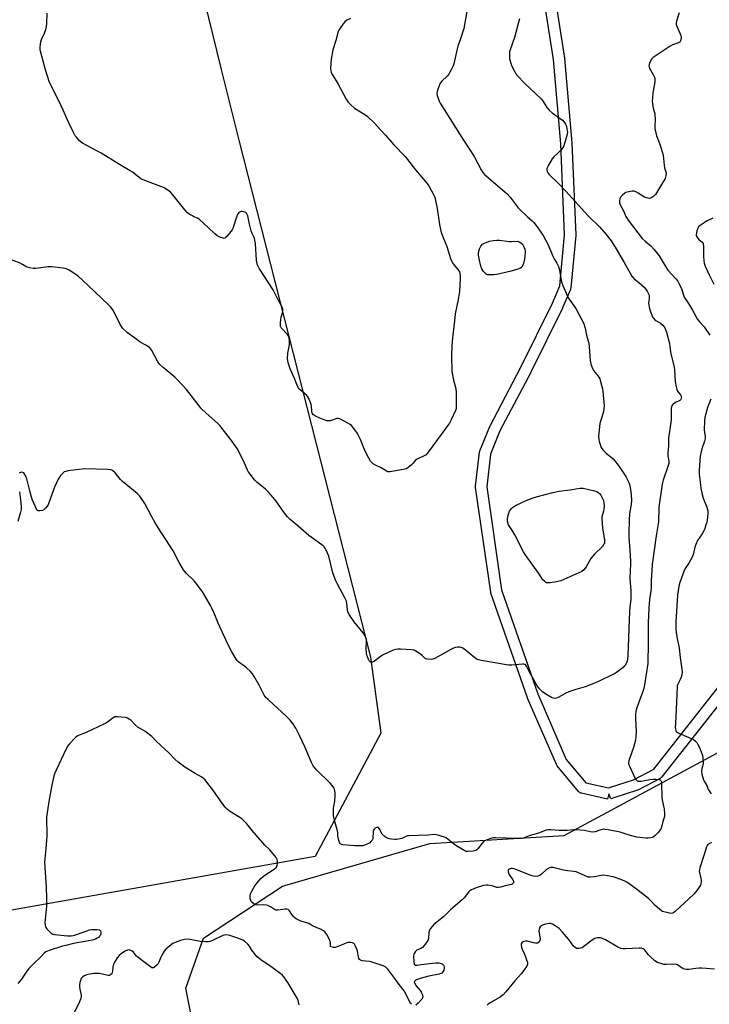
# Model space of a CAD drawing. Units: inches. Extents: x 1189769 to 1195769, y 525458 to 529458.
# Drawn here: x 1193190 to 1193562, y 526301 to 526833 of the extents above; entities that cross this region are included whole.
import ezdxf

# ---------------------------------------------------------------- set-up
doc = ezdxf.new("R2010")
doc.units = ezdxf.units.IN
doc.header["$MEASUREMENT"] = 0
for name, color, linetype in [('NTRL-Farm Land', 3, 'Continuous'), ('NTRL-Trees', 3, 'Continuous'), ('TRANS-Street Sidewalk', 7, 'Continuous'), ('Undefined', 1, 'Continuous')]:
    doc.layers.add(name, color=color, linetype=linetype)

msp = doc.modelspace()

# ---------------------------------------------------------------- linework, layer by layer
at = {"layer": 'NTRL-Farm Land'}
msp.add_lwpolyline([(1193147.04, 527475.48), (1193220.45, 527123.56), (1193298.34, 526805.73), (1193307.75, 526767.61), (1193378.88, 526488.58), (1193384.32, 526447.66), (1193348.89, 526381.1), (1193141.33, 526344.46), (1192933.47, 526301.56), (1192908.53, 526307.57), (1192887.74, 526318.33), (1192870.47, 526341.25), (1192860.68, 526364.55), (1192854.76, 526393.24), (1192846.76, 526544.88), (1192822.43, 526912.2), (1192821.87, 526941.87), (1192793.67, 527257.99)], dxfattribs=at)
at = {"layer": 'NTRL-Trees'}
msp.add_polyline3d([(1193290.81, 526250.69, 0), (1193279.24, 526310, 0), (1193288.65, 526336.99, 0), (1193331.32, 526364.98, 0), (1193410.89, 526388.13, 0), (1193483.23, 526392.47, 0), (1193572.97, 526440.76, 0)], dxfattribs=at)
at = {"layer": 'TRANS-Street Sidewalk'}
for points in [[(1193476.61, 526855.7, 0), (1193483.46, 526811.89, 0), (1193483.48, 526811.69, 0), (1193487.49, 526766.04, 0), (1193487.49, 526765.9, 0), (1193489.55, 526716.5, 0), (1193489.55, 526716.37, 0), (1193489.54, 526716.09, 0), (1193486.86, 526687.94, 0), (1193486.78, 526687.46, 0), (1193486.64, 526687.06, 0), (1193482.47, 526677.16, 0), (1193482.4, 526677, 0), (1193465.32, 526642.32, 0), (1193465.28, 526642.24, 0), (1193448.66, 526610.74, 0), (1193443.55, 526598.12, 0), (1193441.53, 526580.56, 0), (1193449.53, 526524.89, 0), (1193469.1, 526468.85, 0), (1193484.44, 526433.42, 0), (1193494.94, 526420.8, 0), (1193507.14, 526418.03, 0), (1193508, 526418.37, 0), (1193508.11, 526418.42, 0), (1193508.22, 526418.46, 0), (1193520.75, 526422.48, 0), (1193531.68, 526428.21, 0), (1193567.33, 526473.59, 0)], [(1193572.23, 526470.12, 0), (1193536, 526424, 0), (1193535.67, 526423.64, 0), (1193535.28, 526423.34, 0), (1193535.03, 526423.19, 0), (1193523.3, 526417.05, 0), (1193522.94, 526416.89, 0), (1193522.83, 526416.85, 0), (1193510.17, 526412.78, 0), (1193508.55, 526412.11, 0), (1193507.41, 526414.89, 0), (1193506.74, 526411.96, 0), (1193492.62, 526415.18, 0), (1193492.15, 526415.32, 0), (1193491.72, 526415.54, 0), (1193491.32, 526415.83, 0), (1193490.98, 526416.18, 0), (1193479.55, 526429.91, 0), (1193479.26, 526430.33, 0), (1193479.11, 526430.64, 0), (1193463.55, 526466.57, 0), (1193463.48, 526466.76, 0), (1193443.77, 526523.19, 0), (1193443.65, 526523.66, 0), (1193443.64, 526523.75, 0), (1193435.53, 526580.09, 0), (1193435.5, 526580.52, 0), (1193435.52, 526580.86, 0), (1193437.64, 526599.22, 0), (1193437.73, 526599.69, 0), (1193437.84, 526600, 0), (1193443.15, 526613.13, 0), (1193443.28, 526613.41, 0), (1193459.96, 526645, 0), (1193476.97, 526679.56, 0), (1193480.93, 526688.97, 0), (1193483.55, 526716.45, 0), (1193481.5, 526765.57, 0), (1193477.51, 526811.06, 0), (1193470.68, 526854.73, 0)]]:
    msp.add_polyline3d(points, dxfattribs=at)
at = {"layer": 'Undefined'}
for points, elevation in [([(1193430.71, 526836.93), (1193429.08, 526827.83), (1193427.42, 526822.32), (1193425.92, 526818.29), (1193425.49, 526816.92), (1193423.73, 526808.72), (1193423.33, 526807.64), (1193422.47, 526805.78), (1193421.69, 526804.21), (1193421.09, 526803.22), (1193420.11, 526802.14), (1193417.23, 526799.38), (1193416.38, 526798.28), (1193415.81, 526796.96), (1193414.95, 526794.49), (1193414.73, 526793.66), (1193414.66, 526792.96), (1193414.86, 526791.64), (1193415.43, 526789.71), (1193415.84, 526788.64), (1193416.4, 526787.61), (1193429, 526767.62), (1193433.17, 526761.25), (1193434.84, 526758.37), (1193438.44, 526751.62), (1193439.36, 526750.15), (1193440.27, 526749.08), (1193441.13, 526748.28), (1193452.77, 526738.46), (1193454.19, 526736.86), (1193457.34, 526732.5), (1193458.47, 526731.13), (1193463.61, 526726.01), (1193466.08, 526723.95), (1193466.91, 526723.14), (1193468.74, 526720.86), (1193470.73, 526717.99), (1193471.89, 526716.08), (1193474.41, 526711.5), (1193477.29, 526704.6), (1193477.83, 526703.59), (1193479.31, 526701.28), (1193480.15, 526699.41), (1193480.73, 526697.45), (1193481.68, 526691.93), (1193482, 526690.51), (1193482.52, 526689.12), (1193484.91, 526683.69), (1193485.92, 526681.8), (1193489.57, 526676.66), (1193492.89, 526670.67), (1193493.65, 526669.08), (1193494.56, 526666.06), (1193495.28, 526662.36), (1193496.32, 526659.04), (1193496.58, 526657.95), (1193496.82, 526656.05), (1193497.33, 526648.64), (1193497.63, 526646.92), (1193498.18, 526645.3), (1193498.74, 526644.01), (1193499.19, 526643.3), (1193500.99, 526641.12), (1193501.98, 526639.76), (1193502.5, 526638.77), (1193502.93, 526637.4), (1193503.9, 526633.46), (1193504.18, 526632.04), (1193504.78, 526624.23), (1193504.7, 526622.75), (1193504.47, 526621), (1193503, 526616.42), (1193502.57, 526614.74), (1193501.96, 526609.46), (1193501.85, 526607.71), (1193501.94, 526606.02), (1193502.18, 526604.92), (1193502.68, 526603.29), (1193503.3, 526601.72), (1193504.13, 526600.56), (1193505.96, 526598.7), (1193509.68, 526595.71), (1193510.62, 526594.61), (1193513.33, 526591.02), (1193516.52, 526586.03), (1193517.47, 526584.29), (1193518.28, 526582.47), (1193518.82, 526580.17), (1193519.49, 526576.37), (1193519.59, 526572.94), (1193519.43, 526571.36), (1193518.81, 526567.92), (1193518.58, 526565.89), (1193518.37, 526562.53), (1193518.09, 526555.5), (1193518.16, 526553.28), (1193518.74, 526546.17), (1193519.04, 526540.6), (1193519.04, 526538.89), (1193518.65, 526531.01), (1193519.23, 526524.35), (1193519.32, 526520.83), (1193519.24, 526519.65), (1193518.74, 526515.85), (1193518.5, 526513.4), (1193517.69, 526489.45), (1193517.52, 526487.48), (1193517.14, 526485.94), (1193516.81, 526485.21), (1193516.25, 526484.31), (1193515.74, 526483.68), (1193515.12, 526483.1), (1193511.43, 526480.28), (1193510.45, 526479.67), (1193509.16, 526479.01), (1193502.47, 526475.77), (1193499.31, 526474.36), (1193494.62, 526472.53), (1193489.66, 526471.16), (1193485.76, 526469.96), (1193484.27, 526469.25), (1193479.99, 526466.86), (1193479.19, 526466.54), (1193478.1, 526466.4), (1193477.28, 526466.49), (1193476.5, 526466.79), (1193473.74, 526468.43), (1193471.85, 526469.79), (1193470.76, 526470.74), (1193469.99, 526471.52), (1193469.36, 526472.32), (1193468.58, 526473.57), (1193464.65, 526480.54), (1193462.93, 526483.76), (1193462.54, 526484.31), (1193462.09, 526484.68), (1193461.59, 526484.82), (1193460.75, 526484.85), (1193455.09, 526484.32), (1193453.31, 526484.34), (1193438.58, 526486.81), (1193437.12, 526487.11), (1193436.31, 526487.42), (1193435.07, 526488.21), (1193428.93, 526493.22), (1193428.18, 526493.63), (1193427.09, 526493.95), (1193426.24, 526494.05), (1193425.69, 526494.03), (1193424.62, 526493.78), (1193423.57, 526493.42), (1193422.11, 526492.7), (1193413.52, 526487.95), (1193412.44, 526487.53), (1193411.59, 526487.42), (1193409.57, 526487.5), (1193408.52, 526487.79), (1193408.09, 526488.11), (1193406.66, 526489.52), (1193405.27, 526490.59), (1193403.34, 526491.92), (1193402.3, 526492.37), (1193400.85, 526492.56), (1193395.06, 526492.87), (1193393.48, 526492.89), (1193392.36, 526492.81), (1193391.54, 526492.6), (1193390.73, 526492.27), (1193385.71, 526489.84), (1193384.25, 526488.89), (1193380.93, 526486.47), (1193379.97, 526485.89), (1193379.49, 526485.73), (1193379.14, 526485.73), (1193378.56, 526486.02), (1193378.06, 526486.64), (1193377.69, 526487.42), (1193377.01, 526489.38), (1193376.64, 526490.8), (1193376.55, 526493.13), (1193376.72, 526497.46), (1193376.64, 526498.3), (1193376.38, 526499.07), (1193375.64, 526500.57), (1193374.89, 526501.77), (1193370.08, 526507.76), (1193367.37, 526511.71), (1193366.64, 526512.98), (1193366.33, 526514.11), (1193366.04, 526517.63), (1193365.8, 526518.76), (1193364.93, 526520.63), (1193360.82, 526528.38), (1193360.01, 526530.24), (1193358.57, 526534.06), (1193356.39, 526543.16), (1193354.89, 526546.39), (1193354.31, 526547.42), (1193353.85, 526548.06), (1193353.31, 526548.63), (1193352.62, 526549.2), (1193345.58, 526554.28), (1193339.78, 526559.31), (1193335.43, 526562.92), (1193334.01, 526564.3), (1193332.95, 526565.59), (1193327.91, 526572.75), (1193326.3, 526574.8), (1193323.82, 526577.61), (1193322.21, 526579.28), (1193317.52, 526583.12), (1193316.46, 526584.08), (1193315.7, 526584.98), (1193313.92, 526587.35), (1193312.9, 526588.8), (1193312.45, 526589.56), (1193310.32, 526594.46), (1193306.82, 526601.17), (1193303.25, 526606.25), (1193297.57, 526613.67), (1193296.32, 526614.88), (1193290.15, 526620.25), (1193287.36, 526623.05), (1193286.44, 526624.13), (1193279.5, 526633.06), (1193274.7, 526638.24), (1193273.18, 526639.62), (1193266.9, 526644.92), (1193264.99, 526646.79), (1193264.1, 526647.95), (1193260.84, 526654.12), (1193260.38, 526654.86), (1193259.83, 526655.51), (1193257.97, 526656.83), (1193254.64, 526658.66), (1193252.73, 526659.98), (1193247.81, 526663.66), (1193245.11, 526666.18), (1193244.4, 526667.06), (1193243.8, 526668.09), (1193240.13, 526675.47), (1193239.34, 526676.71), (1193238.63, 526677.64), (1193237.38, 526678.91), (1193223.23, 526692.26), (1193221.13, 526694.1), (1193219.79, 526695.15), (1193216.34, 526697.42), (1193215.58, 526697.85), (1193214.78, 526698.18), (1193213.06, 526698.49), (1193206.66, 526699.24), (1193204.92, 526699.14), (1193198.27, 526698.3), (1193196.82, 526698.35), (1193194.8, 526698.63), (1193193.47, 526699.07), (1193191.09, 526700.47), (1193189.8, 526701.11), (1193182.21, 526704.11)], 292), ([(1193368.09, 526833.22), (1193366.07, 526832.22), (1193364.95, 526831.38), (1193364.05, 526830.28), (1193362.39, 526827.94), (1193361.79, 526826.97), (1193361.44, 526826.18), (1193360.14, 526821.39), (1193358.58, 526816.26), (1193357.61, 526811.18), (1193357.36, 526809.17), (1193357.24, 526805.95), (1193357.34, 526805.13), (1193357.65, 526804.15), (1193358.33, 526802.85), (1193361.35, 526797.75), (1193365.68, 526789.73), (1193366.76, 526788.02), (1193367.99, 526786.74), (1193370.23, 526784.8), (1193375.77, 526781.37), (1193376.97, 526780.53), (1193381.14, 526776.53), (1193384.01, 526773.34), (1193386.91, 526770.27), (1193391.39, 526765.07), (1193397.49, 526758.76), (1193403.01, 526751.56), (1193409.18, 526744.37), (1193410.25, 526742.97), (1193412.99, 526737.8), (1193413.45, 526736.73), (1193413.7, 526735.91), (1193414.79, 526730.78), (1193415.98, 526722.08), (1193416.81, 526718.41), (1193417.3, 526716.78), (1193420.01, 526710.12), (1193421.97, 526703.77), (1193422.48, 526702.42), (1193423.48, 526700.76), (1193426.43, 526697.14), (1193426.82, 526696.43), (1193427.02, 526695.63), (1193427.11, 526694.45), (1193427.11, 526692.66), (1193426.75, 526685.91), (1193426.15, 526681.54), (1193424.5, 526673.8), (1193424.18, 526670.11), (1193422.99, 526660.97), (1193422.69, 526656.7), (1193422.57, 526651.15), (1193422.77, 526642.89), (1193423.65, 526638.03), (1193424.65, 526634.27), (1193424.98, 526631.8), (1193425.06, 526623.66), (1193424.96, 526622.6), (1193424.69, 526621.67), (1193422.4, 526616.66), (1193421.42, 526614.87), (1193409.91, 526599.19), (1193408.78, 526597.84), (1193407.84, 526597.21), (1193404.64, 526595.83), (1193403.63, 526595.29), (1193402.86, 526594.64), (1193401.75, 526593.21), (1193400.95, 526592.38), (1193399.18, 526590.86), (1193398.21, 526590.25), (1193397.4, 526589.98), (1193396.55, 526589.81), (1193389.29, 526588.65), (1193388.17, 526588.66), (1193387.45, 526588.91), (1193384.58, 526590.74), (1193381.52, 526592.16), (1193380.34, 526593.01), (1193378.86, 526594.44), (1193377.91, 526595.92), (1193375.76, 526600.14), (1193373.38, 526606.14), (1193372.22, 526608.63), (1193371.41, 526609.85), (1193369.24, 526612.7), (1193368.48, 526613.61), (1193367.83, 526614.19), (1193366.58, 526614.94), (1193362.91, 526616.85), (1193362.13, 526617.21), (1193361.35, 526617.44), (1193360.58, 526617.35), (1193358.74, 526616.58), (1193357.13, 526616.14), (1193356.06, 526616.04), (1193355.25, 526616.2), (1193351.51, 526617.63), (1193349.18, 526618.66), (1193348.03, 526619.39), (1193347.39, 526620.23), (1193347.11, 526621.28), (1193346.99, 526624.13), (1193346.88, 526624.97), (1193346.53, 526626.06), (1193345.61, 526628.16), (1193345.07, 526629.16), (1193344.55, 526629.79), (1193340.89, 526632.88), (1193340.28, 526633.48), (1193339.94, 526633.94), (1193339.31, 526635.26), (1193338.08, 526638.66), (1193335.51, 526644.25), (1193334.51, 526646.9), (1193334.13, 526648.47), (1193334.05, 526649.81), (1193334.3, 526652.64), (1193335.08, 526657.22), (1193335.12, 526659.26), (1193335, 526660.69), (1193334.72, 526661.46), (1193333.97, 526662.63), (1193330.7, 526666.37), (1193330.31, 526667.09), (1193330.19, 526667.6), (1193330.18, 526668.98), (1193330.37, 526670.96), (1193330.6, 526672.1), (1193331.45, 526674.95), (1193331.55, 526675.79), (1193331.43, 526676.58), (1193330.9, 526677.88), (1193329.2, 526681.02), (1193326.37, 526686.73), (1193318.97, 526698.15), (1193318.37, 526699.18), (1193317.93, 526700.23), (1193317.51, 526701.58), (1193317.32, 526702.73), (1193316.72, 526711.89), (1193316.5, 526713.62), (1193316.19, 526714.64), (1193315.03, 526717.15), (1193314.48, 526718.66), (1193313.49, 526722.22), (1193312.59, 526726.74), (1193312.33, 526727.53), (1193311.97, 526728.11), (1193311.61, 526728.41), (1193311.14, 526728.66), (1193310.36, 526728.92), (1193309.55, 526729.07), (1193309.02, 526729.08), (1193308.54, 526728.98), (1193308.11, 526728.79), (1193307.73, 526728.51), (1193307.28, 526727.87), (1193306.74, 526726.58), (1193304.57, 526719.89), (1193304.18, 526719.12), (1193303.5, 526718.2), (1193301.26, 526715.55), (1193300.67, 526714.98), (1193300.26, 526714.7), (1193299.81, 526714.59), (1193299.32, 526714.65), (1193297.25, 526715.42), (1193296, 526716.08), (1193294.84, 526716.99), (1193291.34, 526720.19), (1193286.41, 526724.86), (1193285.56, 526725.41), (1193283.45, 526726.27), (1193282.7, 526726.66), (1193281.03, 526727.72), (1193279.92, 526728.57), (1193278.73, 526729.9), (1193272.19, 526738.11), (1193270.89, 526739.46), (1193269.55, 526740.5), (1193268.1, 526741.45), (1193267.08, 526741.97), (1193257.15, 526745.79), (1193254.98, 526746.76), (1193253.81, 526747.58), (1193250.43, 526750.26), (1193249.25, 526751.06), (1193243.32, 526754.4), (1193233.57, 526760.49), (1193223.42, 526766), (1193222.72, 526766.51), (1193221.7, 526767.47), (1193220.14, 526769.11), (1193219.46, 526769.98), (1193218.53, 526771.63), (1193215.87, 526777.26), (1193212.99, 526783.7), (1193210.78, 526788.42), (1193205.68, 526798.66), (1193203.51, 526805.46), (1193200.71, 526815.62), (1193200.57, 526816.46), (1193200.57, 526817.59), (1193200.76, 526819.59), (1193200.98, 526820.7), (1193201.39, 526821.8), (1193202.97, 526825.31), (1193203.59, 526827.2), (1193204.03, 526828.83), (1193204.2, 526830.27), (1193204.43, 526836.14)], 294), ([(1193545.37, 526836.18), (1193543.92, 526831.81), (1193543.7, 526830.73), (1193543.73, 526830.18), (1193543.96, 526829.35), (1193545.88, 526824.94), (1193546.37, 526823.53), (1193546.43, 526822.43), (1193546.13, 526821.12), (1193545.74, 526820.51), (1193545, 526820), (1193541.78, 526818.94), (1193540.53, 526818.31), (1193531.3, 526812.2), (1193530.52, 526811.45), (1193530.08, 526810.76), (1193529.34, 526808.95), (1193529.03, 526807.64), (1193529.08, 526807.12), (1193529.38, 526806.35), (1193531.56, 526802.64), (1193531.91, 526801.91), (1193532.13, 526801.15), (1193532.2, 526800.07), (1193532.14, 526798.98), (1193531.19, 526793.12), (1193530.89, 526790.29), (1193530.82, 526788.84), (1193530.94, 526787.41), (1193531.32, 526784.84), (1193532.16, 526781.77), (1193532.28, 526780.93), (1193532.31, 526779.2), (1193532.2, 526774.97), (1193532.26, 526773.85), (1193532.65, 526771.57), (1193533.07, 526769.89), (1193533.75, 526768.01), (1193535.09, 526764.8), (1193536.64, 526759.55), (1193537.18, 526754.1), (1193537.45, 526752.65), (1193538.09, 526750.44), (1193538.25, 526749.62), (1193538.22, 526748.76), (1193537.98, 526747.61), (1193537.69, 526746.8), (1193537.29, 526746.06), (1193535.19, 526742.73), (1193532.49, 526738.17), (1193531.74, 526737.32), (1193530.58, 526736.58), (1193529.83, 526736.27), (1193529.31, 526736.16), (1193528.49, 526736.24), (1193527.65, 526736.47), (1193526.55, 526736.88), (1193525.79, 526737.26), (1193523.14, 526739), (1193521.86, 526739.75), (1193521.06, 526740.04), (1193519.98, 526740.05), (1193517.22, 526739.53), (1193516.44, 526739.24), (1193515.96, 526738.93), (1193514.64, 526737.78), (1193513.67, 526736.72), (1193513.28, 526735.99), (1193513.1, 526734.91), (1193513.16, 526733.8), (1193513.55, 526732.75), (1193515.25, 526729.45), (1193516.54, 526726.44), (1193517.86, 526724.38), (1193525.31, 526714.54), (1193526.92, 526712.98), (1193529.96, 526710.59), (1193531.59, 526708.8), (1193534.49, 526705.09), (1193538.31, 526698.92), (1193539.29, 526697.45), (1193543.52, 526692.83), (1193544.6, 526691.48), (1193545.41, 526689.96), (1193546.7, 526687.05), (1193547.62, 526683.88), (1193548.06, 526682.81), (1193550.34, 526679.4), (1193552.53, 526675.88), (1193555.12, 526671.08), (1193556.33, 526669.55), (1193558.79, 526666.86), (1193561.84, 526662.31)], 288), ([(1193459.2, 526832.99), (1193458.79, 526831.68), (1193456.5, 526822.94), (1193454.12, 526816.38), (1193453.88, 526815.27), (1193453.72, 526813.32), (1193453.75, 526812.2), (1193453.88, 526811.37), (1193454.44, 526809.16), (1193454.88, 526807.81), (1193456.67, 526804.35), (1193457.29, 526803.32), (1193457.81, 526802.62), (1193462.21, 526797.93), (1193470.83, 526789.89), (1193472.02, 526788.37), (1193473.91, 526785.2), (1193475.22, 526783.66), (1193476.76, 526782.32), (1193481.18, 526779.25), (1193482.36, 526778.35), (1193483.3, 526777.3), (1193484.05, 526776.12), (1193484.46, 526775.08), (1193484.8, 526773.72), (1193484.99, 526772.62), (1193485, 526771.79), (1193484.66, 526770.11), (1193483.11, 526764.53), (1193482.56, 526763.53), (1193481.63, 526762.39), (1193480, 526760.67), (1193477.63, 526758.54), (1193476.74, 526757.4), (1193474.8, 526754.01), (1193474.14, 526752.7), (1193473.96, 526752.17), (1193473.92, 526751.64), (1193474.18, 526750.6), (1193474.55, 526749.86), (1193475.28, 526748.97), (1193480.22, 526744.16), (1193483.94, 526740.28), (1193496.19, 526726.78), (1193502.54, 526720.54), (1193506.01, 526716.66), (1193508.56, 526713.3), (1193510.88, 526709.9), (1193515.7, 526701.58), (1193519.81, 526694.12), (1193520.86, 526692.93), (1193523.58, 526690.8), (1193526.42, 526688.26), (1193527.18, 526687.37), (1193528.3, 526685.65), (1193528.96, 526684.37), (1193529.14, 526683.6), (1193529.14, 526682.55), (1193528.88, 526680.67), (1193528.83, 526679.81), (1193528.89, 526678.62), (1193529.06, 526677.45), (1193529.69, 526675.48), (1193530.97, 526672.16), (1193531.41, 526671.44), (1193532.14, 526670.66), (1193532.82, 526670.19), (1193535.26, 526668.83), (1193536.52, 526667.66), (1193537.08, 526667.01), (1193537.55, 526666.3), (1193538.49, 526663.99), (1193540.1, 526657.83), (1193540.34, 526656.38), (1193540.69, 526653.24), (1193542.55, 526645.03), (1193542.73, 526643.56), (1193543.2, 526637.35), (1193543.77, 526634.43), (1193544.14, 526633), (1193544.46, 526632.19), (1193545.98, 526630.08), (1193546.32, 526629.49), (1193546.46, 526629.05), (1193546.51, 526628.29), (1193546.25, 526627.67), (1193545.64, 526627.18), (1193543.3, 526625.96), (1193542.09, 526625.11), (1193541.69, 526624.71), (1193541.4, 526624.26), (1193541.05, 526622.96), (1193540.97, 526621.53), (1193541, 526616.55), (1193539.66, 526606.83), (1193539.61, 526602.66), (1193539.25, 526598.65), (1193539.27, 526597.21), (1193539.7, 526594.44), (1193539.72, 526593.14), (1193539.29, 526591.49), (1193536.76, 526584.2), (1193536.23, 526581.91), (1193534.41, 526569.54), (1193534.31, 526567.85), (1193534.22, 526563.01), (1193534.12, 526561.6), (1193532.87, 526554.15), (1193530.77, 526538.7), (1193530.24, 526529.82), (1193530.22, 526525.73), (1193529.28, 526519.79), (1193528.89, 526515.01), (1193528.61, 526507.27), (1193528.53, 526500.38), (1193528.63, 526494.45), (1193528.47, 526487.01), (1193528.36, 526485.25), (1193526.54, 526473.62), (1193526.2, 526471.87), (1193525.65, 526470.17), (1193522.62, 526461.83), (1193522.01, 526459.44), (1193521.81, 526457.67), (1193521.68, 526455.29), (1193522.07, 526448.55), (1193521.97, 526445.57), (1193521.75, 526443.82), (1193520.7, 526439.94), (1193518.48, 526433.73), (1193518.14, 526432.61), (1193517.99, 526431.78), (1193518.08, 526430.97), (1193518.74, 526429.36), (1193521.63, 526423.19), (1193522.06, 526422.46), (1193522.59, 526421.93), (1193522.98, 526421.75), (1193523.49, 526421.66), (1193524.85, 526421.73), (1193526.81, 526422.03), (1193529.55, 526422.68), (1193531.23, 526422.84), (1193532.96, 526422.77), (1193534.35, 526422.61), (1193535.08, 526422.39), (1193535.48, 526422.02), (1193535.71, 526421.3), (1193535.78, 526420.46), (1193535.92, 526412.81), (1193536.09, 526411.68), (1193536.95, 526408.25), (1193537.22, 526406.82), (1193537.48, 526403.98), (1193537.39, 526402.61), (1193536.5, 526399.86), (1193535.86, 526396.89), (1193535.22, 526395.61), (1193534.01, 526393.95), (1193532.4, 526392.36), (1193531.27, 526391.55), (1193530.77, 526391.33), (1193529.97, 526391.14), (1193528.58, 526390.99), (1193527.34, 526391.01), (1193522.47, 526391.5), (1193517.79, 526392.7), (1193513.48, 526394.16), (1193507.05, 526395.45), (1193505.29, 526395.72), (1193504.71, 526395.73), (1193503.89, 526395.62), (1193502.53, 526395.25), (1193500.09, 526394.41), (1193498.38, 526394.22), (1193497.26, 526394.34), (1193494.27, 526395.02), (1193489.55, 526395.5), (1193488.48, 526395.5), (1193484.66, 526395.08), (1193482.92, 526395.02), (1193480.6, 526395.07), (1193476.05, 526395.5), (1193474.68, 526395.52), (1193473.37, 526395.22), (1193469.91, 526393.87), (1193464.35, 526392.28), (1193461.62, 526391.14), (1193460.37, 526390.79), (1193458.01, 526390.74), (1193446.33, 526391.21), (1193445.14, 526391.15), (1193444.29, 526390.97), (1193441.23, 526389.96), (1193439.96, 526389.33), (1193438.98, 526388.31), (1193436.69, 526385.27), (1193436.14, 526384.73), (1193435.55, 526384.32), (1193434.91, 526384.06), (1193434.19, 526383.91), (1193431.54, 526383.72), (1193430.48, 526383.83), (1193429.69, 526384.12), (1193425.33, 526386.69), (1193423.6, 526387.83), (1193420.52, 526390.41), (1193419.59, 526391.05), (1193418.82, 526391.41), (1193417.48, 526391.88), (1193415.3, 526392.57), (1193414.2, 526392.83), (1193413.39, 526392.87), (1193410.01, 526392.62), (1193399.55, 526392.3), (1193398.7, 526392.19), (1193398.17, 526392.03), (1193395.65, 526390.77), (1193394, 526390.36), (1193392.87, 526390.21), (1193391.86, 526390.19), (1193390.13, 526390.37), (1193388.99, 526390.58), (1193387.47, 526391.21), (1193386.53, 526391.77), (1193385.93, 526392.25), (1193385.18, 526393.2), (1193383.55, 526396.19), (1193383.07, 526396.71), (1193382.69, 526396.83), (1193382.04, 526396.65), (1193381.37, 526396.26), (1193380.77, 526395.75), (1193380.47, 526395.31), (1193380.29, 526394.79), (1193380.17, 526393.94), (1193380.16, 526391.14), (1193380.03, 526390.66), (1193379.67, 526389.96), (1193379.03, 526389.08), (1193378.46, 526388.52), (1193376.97, 526387.7), (1193375.64, 526387.16), (1193374.53, 526386.87), (1193371.55, 526386.73), (1193370.35, 526386.79), (1193367.99, 526387.08), (1193363.89, 526387.32), (1193363.1, 526387.5), (1193362.48, 526387.9), (1193362.2, 526388.34), (1193361.87, 526389.11), (1193361.28, 526391.08), (1193361.15, 526391.96), (1193361.11, 526394.04), (1193361.01, 526394.91), (1193359.56, 526399.86), (1193359.01, 526402.14), (1193358.81, 526403.29), (1193358.77, 526404.77), (1193358.87, 526407.14), (1193358.99, 526408.02), (1193359.61, 526410.89), (1193359.82, 526413.71), (1193359.79, 526415.16), (1193359.64, 526416.55), (1193359.44, 526417.34), (1193359.06, 526418.08), (1193358.06, 526419.46), (1193357.13, 526420.56), (1193349.48, 526427.95), (1193348.7, 526428.83), (1193347.89, 526430), (1193346.91, 526431.78), (1193343.31, 526440.2), (1193340.56, 526446.29), (1193338.61, 526450.28), (1193337, 526452.81), (1193335.5, 526454.54), (1193333.11, 526457.03), (1193326.49, 526463.14), (1193323.34, 526465.9), (1193322.55, 526466.7), (1193321.53, 526468.11), (1193318.81, 526473.43), (1193316.1, 526478.1), (1193315.12, 526479.6), (1193313.99, 526480.87), (1193311.97, 526482.87), (1193310.86, 526483.77), (1193307.81, 526485.94), (1193307.06, 526486.65), (1193306.4, 526487.54), (1193304.02, 526491.51), (1193302.03, 526495.35), (1193296.64, 526506.99), (1193294.43, 526512.43), (1193293.21, 526514.99), (1193292.42, 526516.49), (1193288.5, 526523.24), (1193287.22, 526525.19), (1193284.47, 526528.96), (1193283.69, 526529.8), (1193279.37, 526533.94), (1193278.63, 526534.78), (1193277.97, 526535.73), (1193275.57, 526539.72), (1193272.3, 526546.03), (1193264.14, 526558.78), (1193262.51, 526561.45), (1193260.84, 526564.38), (1193257.13, 526571.47), (1193256.07, 526573.21), (1193254.15, 526575.71), (1193253, 526576.99), (1193245.01, 526583.47), (1193243.98, 526584.53), (1193241.09, 526587.98), (1193239.76, 526589.13), (1193239.28, 526589.43), (1193238.76, 526589.63), (1193237.05, 526589.83), (1193224.68, 526590.19), (1193215.56, 526589.09), (1193214.41, 526588.86), (1193213.64, 526588.54), (1193212.77, 526587.86), (1193211.6, 526586.62), (1193211.03, 526585.8), (1193210.39, 526584.59), (1193208.38, 526580.32), (1193205.31, 526571.81), (1193204.85, 526570.82), (1193203.5, 526569.01), (1193202.51, 526568.04), (1193201.8, 526567.7), (1193200.48, 526567.49), (1193199.5, 526567.58), (1193199.13, 526567.8), (1193198.87, 526568.12), (1193196.53, 526573.35), (1193195.95, 526574.98), (1193194.95, 526578.28), (1193193.33, 526584.87), (1193192.82, 526586.3), (1193192.37, 526587.23), (1193191.72, 526588.02), (1193191.29, 526588.27), (1193190.79, 526588.35), (1193189.99, 526588.24), (1193189.27, 526587.93)], 290), ([(1193563.44, 526725.47), (1193560.1, 526723.81), (1193558.86, 526723.03), (1193556.71, 526721.47), (1193555.83, 526720.72), (1193555.34, 526720.06), (1193554.88, 526718.72), (1193554.5, 526716.75), (1193554.49, 526716.21), (1193554.61, 526715.71), (1193555.14, 526714.81), (1193555.88, 526714), (1193557.7, 526712.54), (1193558.21, 526711.74), (1193558.35, 526711.25), (1193558.43, 526710.39), (1193558.45, 526704.75), (1193558.64, 526702.67), (1193558.89, 526701.24), (1193559.44, 526699.66), (1193561.57, 526694.9), (1193564.06, 526689.8)], 286), ([(1193562.44, 526627.88), (1193560.66, 526623.3), (1193559.65, 526619.88), (1193559.23, 526618.15), (1193559.04, 526616.1), (1193558.81, 526611.11), (1193558.93, 526610), (1193559.39, 526607.76), (1193559.39, 526606.63), (1193559.07, 526605.22), (1193557.62, 526600.99), (1193556.98, 526598.77), (1193556.74, 526597.01), (1193556.07, 526589.62), (1193556.18, 526587.34), (1193556.78, 526581.59), (1193557.05, 526579.84), (1193557.73, 526576.4), (1193558.23, 526574.41), (1193560.21, 526569.47), (1193560.79, 526567.48), (1193560.83, 526566.07), (1193560.4, 526562.38), (1193560.19, 526561.27), (1193559.78, 526559.94), (1193559.13, 526558.1), (1193558.59, 526556.83), (1193557.69, 526555.12), (1193555.29, 526551.5), (1193554.29, 526549.41), (1193553.83, 526548.03), (1193553.06, 526544.59), (1193552.34, 526542.65), (1193550.5, 526539.33), (1193548.53, 526536.38), (1193547.78, 526534.78), (1193545.61, 526528.94), (1193545.2, 526526.97), (1193544.41, 526522.14), (1193543.52, 526507.49), (1193543.49, 526505.79), (1193543.58, 526503.7), (1193543.74, 526501.92), (1193544.11, 526499.6), (1193545.36, 526493.53), (1193545.82, 526488.47), (1193546.8, 526482.1), (1193546.92, 526480.51), (1193546.79, 526479.11), (1193546.48, 526477.74), (1193545.95, 526476.53), (1193544.55, 526474.04), (1193544.32, 526473.4), (1193544.16, 526472.53), (1193543.28, 526452.67), (1193543.25, 526450.67), (1193543.3, 526449.83), (1193543.45, 526449.05), (1193543.74, 526448.5), (1193544.08, 526448.16), (1193545.07, 526447.59), (1193549.33, 526445.89), (1193553, 526444.11), (1193554.13, 526443.29), (1193554.84, 526442.49), (1193555.3, 526441.8), (1193556.04, 526440.22), (1193557.47, 526436.61), (1193557.86, 526435.48), (1193558.11, 526434.33), (1193558.35, 526432.31), (1193558.35, 526431.16), (1193558.17, 526430.38), (1193557.51, 526428.59), (1193557.41, 526427.24), (1193557.61, 526425.56), (1193558.52, 526422.44), (1193558.89, 526421.65), (1193560.29, 526419.44), (1193560.83, 526417.79), (1193561.19, 526417.02), (1193562.62, 526414.81)], 288), ([(1193189.39, 526577.9), (1193189.8, 526574.97), (1193190.35, 526570.05), (1193190.37, 526568.22), (1193190.07, 526566.82), (1193188.56, 526561.8)], 290), ([(1193400.9, 526301.31), (1193400.53, 526301.7), (1193400.12, 526302.41), (1193398.86, 526305.24), (1193396.96, 526308.54), (1193394.19, 526311.92), (1193392.43, 526314.57), (1193391.38, 526315.99), (1193388.08, 526320.22), (1193387.09, 526321.29), (1193386.38, 526321.75), (1193385.58, 526322.08), (1193379.73, 526324.02), (1193378.31, 526324.34), (1193374.25, 526324.85), (1193373.49, 526325.13), (1193372.88, 526325.57), (1193372.58, 526325.97), (1193372.31, 526326.75), (1193371.78, 526329.94), (1193371.49, 526331.06), (1193370.54, 526333.09), (1193370.1, 526333.77), (1193369.74, 526334.13), (1193369.05, 526334.45), (1193368.28, 526334.64), (1193367.47, 526334.72), (1193366.65, 526334.66), (1193364.72, 526334.01), (1193360.21, 526332.13), (1193359.68, 526332.03), (1193358.87, 526332.02), (1193357.65, 526332.25), (1193357.32, 526332.47), (1193357.22, 526332.67), (1193357.19, 526334.55), (1193357.09, 526335.08), (1193356.8, 526335.89), (1193355.19, 526339.03), (1193354.74, 526339.76), (1193354.17, 526340.39), (1193353.49, 526340.89), (1193352.23, 526341.6), (1193347.97, 526343.48), (1193345.48, 526344.86), (1193344.52, 526345.25), (1193341.19, 526346.22), (1193338.71, 526347.48), (1193338.04, 526347.95), (1193337.45, 526348.53), (1193336.41, 526349.85), (1193335.08, 526351.74), (1193334.71, 526352.15), (1193334.31, 526352.44), (1193333.62, 526352.64), (1193332.83, 526352.66), (1193328.85, 526352.07), (1193327.77, 526352.11), (1193327.03, 526352.45), (1193324.94, 526353.93), (1193323.46, 526354.64), (1193322.63, 526354.85), (1193321.15, 526354.98), (1193317.89, 526354.89), (1193317.03, 526354.94), (1193316.51, 526355.1), (1193316.02, 526355.35), (1193314.93, 526356.22), (1193314.42, 526356.86), (1193314.21, 526357.35), (1193313.98, 526358.43), (1193313.87, 526359.82), (1193314.08, 526360.91), (1193314.96, 526362.74), (1193316.45, 526365.24), (1193318.55, 526367.95), (1193319.67, 526369.24), (1193320.91, 526370.35), (1193321.8, 526371.02), (1193326.8, 526374.21), (1193328.02, 526375.35), (1193328.31, 526375.79), (1193328.49, 526376.31), (1193328.62, 526377.17), (1193328.66, 526378.35), (1193328.49, 526379.47), (1193327.93, 526380.46), (1193324.5, 526384.58), (1193321.77, 526387.26), (1193320.77, 526388.35), (1193314.97, 526395.08), (1193312.04, 526398.64), (1193310.65, 526400.11), (1193309.38, 526401.31), (1193308.29, 526402.17), (1193302.8, 526405.59), (1193301.46, 526406.69), (1193300.43, 526407.69), (1193299.18, 526409.32), (1193293.79, 526417.06), (1193290.98, 526420.39), (1193289.54, 526422.39), (1193288.81, 526423.2), (1193287.86, 526423.87), (1193284.28, 526425.9), (1193278.67, 526429.27), (1193274.99, 526432.05), (1193273.46, 526433.38), (1193270.01, 526436.94), (1193263.27, 526443.38), (1193260.82, 526445.86), (1193257.14, 526448.65), (1193254.47, 526450.1), (1193253.52, 526450.72), (1193251.72, 526452.25), (1193249.67, 526454.36), (1193248.64, 526455.21), (1193247.73, 526455.74), (1193246.65, 526456.01), (1193242.34, 526456.43), (1193241.5, 526456.43), (1193240.97, 526456.34), (1193239.97, 526455.85), (1193236.9, 526453.61), (1193235.37, 526452.73), (1193225.49, 526448), (1193221.61, 526446.53), (1193220.57, 526446.02), (1193219.9, 526445.48), (1193219.08, 526444.65), (1193216.49, 526441.82), (1193215.57, 526440.69), (1193214.72, 526439.15), (1193209.2, 526427.72), (1193208.28, 526425.58), (1193207.81, 526423.68), (1193207.12, 526420.36), (1193205.32, 526410.71), (1193204.01, 526402.31), (1193203.97, 526400.55), (1193204.24, 526393.96), (1193204.25, 526392.17), (1193203.65, 526385.18), (1193203.23, 526381.58), (1193203.03, 526378.06), (1193203.32, 526372.53), (1193203.92, 526364.43), (1193204.08, 526358.52), (1193204.01, 526354.29), (1193203.21, 526345.24), (1193203.23, 526343.93), (1193203.4, 526343.19), (1193203.67, 526342.71), (1193204.22, 526342.05), (1193206.57, 526339.78), (1193207.51, 526339.13), (1193208.32, 526338.89), (1193215.37, 526338.25), (1193216.54, 526338.2), (1193217.41, 526338.27), (1193218.56, 526338.48), (1193219.67, 526338.78), (1193224.27, 526340.44), (1193227.31, 526341.42), (1193228.43, 526341.66), (1193229.87, 526341.7), (1193231.31, 526341.62), (1193232.4, 526341.46), (1193232.85, 526341.29), (1193233.16, 526340.98), (1193233.37, 526340.28), (1193233.35, 526339.21), (1193233.16, 526338.7), (1193232.67, 526338.02), (1193232.03, 526337.42), (1193231.35, 526336.98), (1193230.39, 526336.49), (1193229.61, 526336.19), (1193225.84, 526335.36), (1193218.62, 526334.12), (1193214.4, 526333.12), (1193212.71, 526332.64), (1193205.47, 526330.27), (1193203.58, 526329.54), (1193202.71, 526328.88), (1193201, 526326.95), (1193197.17, 526323.36), (1193194.56, 526320.63), (1193193.41, 526319.19), (1193190.48, 526314.85), (1193188.53, 526312.5)], 288), ([(1193562.83, 526388.62), (1193561.42, 526387.94), (1193560.84, 526387.53), (1193560.4, 526386.99), (1193560.06, 526386.23), (1193558.87, 526382.08), (1193556.53, 526374.9), (1193556.26, 526373.8), (1193556.18, 526372.97), (1193556.22, 526372.41), (1193557.03, 526369.26), (1193557.15, 526368.4), (1193557.14, 526367.55), (1193557.01, 526366.42), (1193556.79, 526365.62), (1193556.54, 526365.11), (1193554.86, 526362.78), (1193553.22, 526360.81), (1193543.42, 526351.51), (1193542.52, 526350.79), (1193541.87, 526350.48), (1193540.88, 526350.37), (1193539.44, 526350.59), (1193537.14, 526351.12), (1193536.33, 526351.43), (1193535.83, 526351.72), (1193534.66, 526352.61), (1193532.41, 526354.55), (1193529.64, 526357.53), (1193528.79, 526358.33), (1193521.67, 526364.05), (1193517.05, 526367.24), (1193516.01, 526367.75), (1193513.84, 526368.61), (1193509.64, 526370.05), (1193506.73, 526370.64), (1193504.69, 526370.95), (1193503.3, 526370.88), (1193499.47, 526370.06), (1193497.4, 526369.92), (1193496.24, 526370), (1193494.64, 526370.56), (1193491.05, 526372.3), (1193489.75, 526372.82), (1193488.59, 526373.03), (1193485.03, 526373.4), (1193483, 526373.73), (1193481.56, 526374.03), (1193478.63, 526374.84), (1193477.3, 526375.09), (1193475.98, 526375.11), (1193474.97, 526374.84), (1193473.77, 526374.03), (1193470.99, 526371.55), (1193470.11, 526370.89), (1193469.09, 526370.48), (1193467.7, 526370.29), (1193466.66, 526370.41), (1193465.3, 526370.83), (1193456.78, 526374.3), (1193455.43, 526374.56), (1193454.61, 526374.55), (1193454.07, 526374.44), (1193453.6, 526374.25), (1193453.29, 526373.99), (1193453.09, 526373.46), (1193453.11, 526372.95), (1193453.31, 526372.15), (1193453.64, 526371.39), (1193455.63, 526368.44), (1193456, 526367.72), (1193456.08, 526367.26), (1193455.95, 526366.87), (1193455.68, 526366.51), (1193455.3, 526366.21), (1193454.82, 526365.98), (1193454, 526365.74), (1193451.44, 526365.16), (1193448.94, 526364.45), (1193447.9, 526364.3), (1193446.93, 526364.41), (1193444.49, 526365.18), (1193443.12, 526365.5), (1193442.02, 526365.66), (1193441.18, 526365.65), (1193439.76, 526365.34), (1193435.79, 526364.16), (1193434.49, 526363.67), (1193433.21, 526363.04), (1193432.37, 526362.45), (1193431.63, 526361.73), (1193429.29, 526358.71), (1193428.3, 526357.64), (1193421.94, 526352.2), (1193418.28, 526348.46), (1193413.06, 526344.29), (1193411.99, 526343.32), (1193411.14, 526342.21), (1193410.52, 526340.99), (1193410.36, 526340.14), (1193410.13, 526336.92), (1193409.88, 526336.15), (1193409.31, 526335.17), (1193407.76, 526333.08), (1193406.81, 526332.03), (1193405.89, 526331.44), (1193403.8, 526330.55), (1193402.86, 526329.63), (1193402.29, 526328.74), (1193402.13, 526328.23), (1193402.06, 526327.4), (1193402.22, 526324.22), (1193402.45, 526322.94), (1193402.68, 526322.59), (1193402.85, 526322.5), (1193403.27, 526322.41), (1193404.02, 526322.44), (1193406.2, 526322.86), (1193407.65, 526323.05), (1193414.14, 526323.68), (1193415.63, 526323.71), (1193416.96, 526323.4), (1193417.43, 526323.18), (1193417.83, 526322.88), (1193418.12, 526322.49), (1193418.32, 526322.03), (1193418.51, 526321.27), (1193418.54, 526320.76), (1193418.29, 526319.72), (1193417.82, 526318.75), (1193417.36, 526318.2), (1193416.79, 526317.86), (1193415.78, 526317.57), (1193410.23, 526316.45), (1193405.68, 526315.21), (1193403.7, 526314.56), (1193403.03, 526314.19), (1193402.68, 526313.9), (1193402.47, 526313.56), (1193402.45, 526313.37), (1193402.73, 526312.51), (1193403.45, 526311.36), (1193405.53, 526308.77), (1193406.18, 526307.8), (1193406.83, 526306.34), (1193407, 526305.33), (1193406.94, 526304.85), (1193406.56, 526304.14), (1193404.55, 526301.98), (1193403.26, 526300.86)], 288), ([(1193564.31, 526320.26), (1193557.52, 526320.8), (1193556.08, 526320.85), (1193554.37, 526320.68), (1193550.48, 526320.09), (1193549.09, 526320.09), (1193548.23, 526320.25), (1193547.41, 526320.54), (1193545.13, 526322.16), (1193544.37, 526322.57), (1193543.84, 526322.76), (1193542.41, 526322.9), (1193538.55, 526322.78), (1193537.08, 526322.84), (1193535.36, 526323.25), (1193533.7, 526323.86), (1193532.28, 526324.81), (1193529.66, 526327.03), (1193528.7, 526328.08), (1193526.87, 526330.6), (1193526.47, 526330.97), (1193525.83, 526331.32), (1193524.84, 526331.58), (1193523.7, 526331.64), (1193520.02, 526331.47), (1193516.4, 526331.18), (1193514.95, 526331.21), (1193513.83, 526331.38), (1193512.25, 526332.13), (1193505.57, 526336.14), (1193504.24, 526336.72), (1193502.88, 526337.11), (1193501.2, 526337.18), (1193500.39, 526337.07), (1193499.87, 526336.89), (1193498.44, 526335.99), (1193493.85, 526332.5), (1193492.91, 526331.86), (1193492.12, 526331.55), (1193491.29, 526331.39), (1193490.46, 526331.38), (1193489.93, 526331.5), (1193489.2, 526331.9), (1193488.36, 526332.68), (1193485.72, 526336.25), (1193483.5, 526339.01), (1193482.34, 526340.31), (1193480.51, 526342.17), (1193478.91, 526343.38), (1193476.97, 526344.57), (1193475.95, 526344.85), (1193475.16, 526344.87), (1193474.04, 526344.72), (1193472.61, 526344.38), (1193471.51, 526344.01), (1193471.02, 526343.74), (1193470.43, 526343.2), (1193469.98, 526342.53), (1193469.72, 526341.76), (1193469.68, 526340.9), (1193469.79, 526339.7), (1193470.37, 526336.68), (1193470.25, 526335.67), (1193470.06, 526335.22), (1193469.77, 526334.86), (1193468.91, 526334.39), (1193468.42, 526334.27), (1193467.88, 526334.24), (1193466.71, 526334.44), (1193463.51, 526335.32), (1193462.37, 526335.4), (1193461.56, 526335.25), (1193461.08, 526335.04), (1193460.53, 526334.53), (1193460.15, 526333.87), (1193460.02, 526333.15), (1193460.24, 526332.13), (1193460.65, 526331.12), (1193461.94, 526328.43), (1193463.49, 526323.95), (1193463.59, 526323.41), (1193463.58, 526322.89), (1193463.41, 526322.41), (1193463.13, 526321.96), (1193461.99, 526320.49), (1193460.21, 526317.91), (1193456.73, 526314.04), (1193451.81, 526308.07), (1193450.3, 526306.43), (1193449.49, 526305.7), (1193448.75, 526305.2), (1193443.05, 526301.95), (1193442.37, 526301.42), (1193441.79, 526300.84)], 286), ([(1193340.41, 526301.02), (1193339.72, 526303.28), (1193339.19, 526304.65), (1193338.25, 526306.49), (1193334.21, 526313.14), (1193333.39, 526314.37), (1193332.01, 526316.15), (1193331.08, 526317.21), (1193329.98, 526318.14), (1193323.74, 526322.55), (1193320.37, 526324.77), (1193318.58, 526326.14), (1193317.58, 526327.13), (1193315.56, 526329.56), (1193314.88, 526330.48), (1193313.56, 526332.61), (1193312.64, 526333.69), (1193310.76, 526335.42), (1193310.02, 526335.87), (1193308.69, 526336.47), (1193306.23, 526337.43), (1193303.48, 526338.29), (1193302.08, 526338.62), (1193300.68, 526338.77), (1193299.86, 526338.68), (1193299.08, 526338.41), (1193293.95, 526335.87), (1193292.32, 526335.21), (1193291.49, 526335.02), (1193289.8, 526334.97), (1193286.97, 526335.15), (1193281.56, 526336.28), (1193280.41, 526336.44), (1193278.55, 526336.32), (1193276.38, 526335.78), (1193273.45, 526334.67), (1193272.17, 526334.07), (1193270.47, 526332.86), (1193268.41, 526331.13), (1193267.53, 526329.99), (1193266.2, 526327.76), (1193265.7, 526326.72), (1193264.67, 526324.01), (1193264.13, 526323), (1193263.55, 526322.36), (1193262.41, 526321.46), (1193261.7, 526321.07), (1193261.23, 526320.97), (1193260.78, 526321.08), (1193260.1, 526321.49), (1193257.23, 526323.78), (1193253.46, 526326.52), (1193252.62, 526327.33), (1193250.89, 526329.39), (1193250.17, 526330.02), (1193249.52, 526330.42), (1193249.06, 526330.6), (1193248.56, 526330.66), (1193247.77, 526330.56), (1193246.45, 526330.07), (1193244.43, 526328.78), (1193243.14, 526327.59), (1193242.23, 526326.45), (1193240.85, 526324.21), (1193240.21, 526322.94), (1193239.75, 526321.39), (1193239.64, 526319.19), (1193239.5, 526318.45), (1193239.21, 526317.83), (1193238.48, 526317.19), (1193237.81, 526316.9), (1193237.32, 526316.85), (1193236.55, 526316.97), (1193234.11, 526317.63), (1193232.68, 526317.89), (1193231.52, 526317.97), (1193229.48, 526317.87), (1193227.49, 526317.63), (1193225.85, 526317.23), (1193224.3, 526316.63), (1193223.45, 526316), (1193222.81, 526315.16), (1193222.34, 526314.2), (1193222.07, 526313.12), (1193221.88, 526311.74), (1193221.88, 526310.91), (1193222.03, 526309.53), (1193222.74, 526306.25), (1193222.73, 526305.39), (1193222.58, 526304.55), (1193221.79, 526302.63), (1193215.72, 526290.21)], 286)]:
    msp.add_lwpolyline(points, dxfattribs=dict(at, elevation=elevation))
at = {"layer": 'Undefined', "elevation": 294}
for points in [[(1193454.94, 526712.85), (1193458.06, 526713.01), (1193458.6, 526712.95), (1193459.1, 526712.79), (1193459.99, 526712.19), (1193460.77, 526711.4), (1193461.22, 526710.72), (1193461.68, 526709.73), (1193462.03, 526708.69), (1193462.18, 526707.87), (1193462.19, 526706.71), (1193462.05, 526705.33), (1193461.83, 526703.43), (1193461.26, 526700.93), (1193460.89, 526699.81), (1193460.48, 526699.12), (1193459.66, 526698.47), (1193458.34, 526697.94), (1193454.7, 526696.92), (1193447.05, 526695.03), (1193445.35, 526694.86), (1193442.75, 526694.82), (1193441.94, 526694.94), (1193441.23, 526695.31), (1193439.83, 526696.73), (1193438.82, 526698.13), (1193438.34, 526699.52), (1193437.41, 526703.61), (1193437.15, 526705.58), (1193437.15, 526706.95), (1193437.64, 526708.9), (1193437.94, 526709.7), (1193438.34, 526710.43), (1193439.31, 526711.38), (1193439.99, 526711.85), (1193440.74, 526712.25), (1193442.97, 526713), (1193444.96, 526713.47), (1193446.98, 526713.6), (1193448.42, 526713.6), (1193453.55, 526712.94)], [(1193474.54, 526528.65), (1193473.76, 526528.75), (1193473.28, 526528.99), (1193472.63, 526529.54), (1193471.84, 526530.42), (1193469.65, 526533.83), (1193462.2, 526543.92), (1193461.33, 526545.46), (1193456.75, 526554.6), (1193455.48, 526556.81), (1193453.99, 526558.94), (1193453.3, 526560.1), (1193452.81, 526561.35), (1193452.7, 526562.18), (1193452.7, 526563.32), (1193453, 526564.98), (1193453.39, 526566.34), (1193453.8, 526567.38), (1193454.26, 526568.12), (1193454.81, 526568.82), (1193455.44, 526569.43), (1193455.91, 526569.77), (1193457.46, 526570.61), (1193462.76, 526573.22), (1193466.05, 526574.44), (1193468.88, 526575.33), (1193477.22, 526577.46), (1193480.59, 526578.09), (1193486.54, 526578.87), (1193490.57, 526579.64), (1193491.98, 526579.78), (1193493.59, 526579.75), (1193499.57, 526578.44), (1193500.91, 526577.95), (1193502.29, 526576.96), (1193503.01, 526576.08), (1193504.3, 526573.43), (1193504.72, 526571.98), (1193504.81, 526570.03), (1193504.71, 526568.38), (1193504.5, 526567.37), (1193503.65, 526564.34), (1193503.53, 526563.19), (1193503.94, 526558.44), (1193504.98, 526551.69), (1193505.04, 526550.42), (1193504.96, 526549.95), (1193504.77, 526549.5), (1193503.89, 526548.4), (1193499.72, 526544.24), (1193498.53, 526542.95), (1193497.71, 526541.77), (1193495.08, 526537.29), (1193493.88, 526535.77), (1193492.86, 526534.86), (1193491.27, 526534.06), (1193481.4, 526529.83), (1193479.13, 526529.33), (1193475.67, 526528.77)]]:
    msp.add_lwpolyline(points, close=True, dxfattribs=at)

doc.saveas('drawing.dxf')
